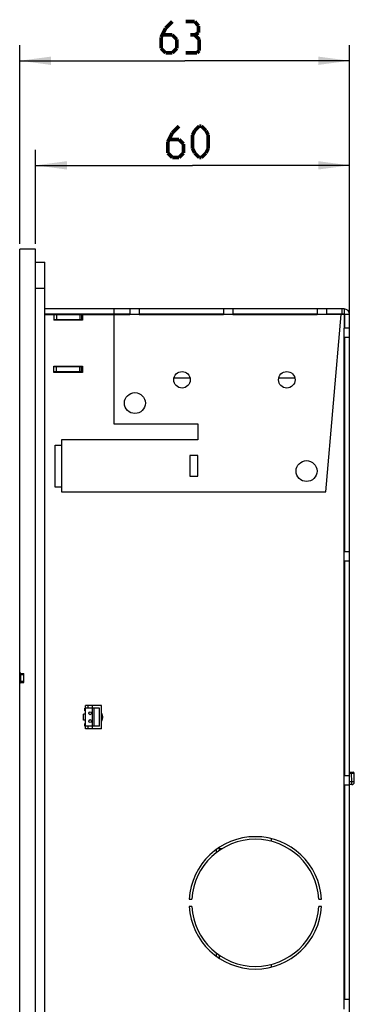
# Model space of a CAD drawing. Units: millimetres. Extents: x 0 to 156, y 0 to 252.
# Drawn here: x 1 to 33, y 158 to 252 of the extents above; entities that cross this region are included whole.
import ezdxf

# ---------------------------------------------------------------- set-up
doc = ezdxf.new("R2010")
doc.units = ezdxf.units.MM
doc.header["$LTSCALE"] = 16.335
doc.layers.get('0').update_dxf_attribs({"linetype": 'CONTINUOUS'})
for name, color, linetype in [('ASSI', 7, 'CONTINUOUS'), ('IMPORT_IGES', 7, 'CONTINUOUS'), ('RACCORDO', 7, 'CONTINUOUS'), ('SMUSSO', 7, 'CONTINUOUS')]:
    doc.layers.add(name, color=color, linetype=linetype)
doc.styles.add('TEXTSTYLE_2', font='txt', dxfattribs={"width": 0.8})
doc.dimstyles.new('DIMSTYLE_1', dxfattribs={"dimtxt": 3, "dimasz": 3, "dimexe": 1.5, "dimexo": 0.5, "dimgap": 0.75, "dimtad": 1, "dimtxsty": 'TEXTSTYLE_2', "dimblk": '_FILLED', "dimblk1": '_FILLED', "dimblk2": '_FILLED', "dimcen": 0.09, "dimazin": 2, "dimtfac": 1, "dimtdec": 0, "dimtofl": 0, "dimtmove": 0, "dimatfit": 3, "dimldrblk": '_FILLED', "dimfxl": 1, "dimtolj": 1, "dimarcsym": 0})

# ---------------------------------------------------------------- blocks, each defined once
blk = doc.blocks.new('_FILLED')
at = {"color": 0, "linetype": 'BYBLOCK'}
blk.add_solid([(0, 0), (-1, 0.133), (-1, -0.133)], dxfattribs=at)
blk = doc.blocks.new('*D0')
at = {"color": 7, "linetype": 'CONTINUOUS'}
for p, q in [((2.5, 238.75), (2.5, 239.5)), ((32.5, 238.75), (32.5, 239.5)), ((2.5, 230.5), (2.5, 238.75)), ((32.5, 222.05), (32.5, 238.75)), ((2.5, 238), (17.5, 238)), ((32.5, 238), (17.5, 238))]:
    blk.add_line(p, q, dxfattribs=at)
at = {"color": 7, "linetype": 'CONTINUOUS', "xscale": 3, "yscale": 3, "zscale": 3, "rotation": 180}
blk.add_blockref('_FILLED', (2.5, 238), dxfattribs=at)
at = {"color": 7, "linetype": 'CONTINUOUS', "xscale": 3, "yscale": 3, "zscale": 3}
blk.add_blockref('_FILLED', (32.5, 238), dxfattribs=at)
blk = doc.blocks.new('*D1')
at = {"color": 7, "linetype": 'CONTINUOUS'}
for p, q in [((1, 248.75), (1, 249.5)), ((32.5, 248.75), (32.5, 249.5)), ((1, 230.5), (1, 248.75)), ((32.5, 222.05), (32.5, 248.75)), ((1, 248), (16.75, 248)), ((32.5, 248), (16.75, 248))]:
    blk.add_line(p, q, dxfattribs=at)
at = {"color": 7, "linetype": 'CONTINUOUS', "xscale": 3, "yscale": 3, "zscale": 3, "rotation": 180}
blk.add_blockref('_FILLED', (1, 248), dxfattribs=at)
at = {"color": 7, "linetype": 'CONTINUOUS', "xscale": 3, "yscale": 3, "zscale": 3}
blk.add_blockref('_FILLED', (32.5, 248), dxfattribs=at)

msp = doc.modelspace()

# ---------------------------------------------------------------- linework, layer by layer
at = {"color": 7, "linetype": 'CONTINUOUS'}
for p, q in [((2.5, 228.75), (3.4, 228.75)), ((3.4, 1.25), (3.4, 228.75)), ((31.975, 224.275), (3.4, 224.275)), ((11.5, 224.275), (11.5, 223.75)), ((12.4, 224.275), (12.4, 223.75)), ((20.45, 224.275), (20.45, 223.75)), ((21.35, 224.275), (21.35, 223.75)), ((29.4, 224.275), (29.4, 223.75)), ((30.3, 224.275), (30.3, 223.75)), ((31.75, 224.275), (31.75, 223.775)), ((31.975, 224.275), (31.975, 223.775)), ((11.5, 223.775), (3.4, 223.775)), ((3.4, 223.75), (6.9, 223.75)), ((4.25, 223.75), (4.25, 223.2)), ((4.25, 223.25), (6.9, 223.25)), ((7, 223.2), (4.25, 223.2)), ((4.5, 223.75), (4.5, 223.25)), ((6.75, 223.75), (6.75, 223.25)), ((7, 223.75), (7, 223.2)), ((7, 223.75), (11.5, 223.75)), ((10, 223.75), (10, 213.275)), ((20.45, 223.775), (12.4, 223.775)), ((12.4, 223.75), (20.45, 223.75)), ((29.4, 223.775), (21.35, 223.775)), ((21.35, 223.75), (29.4, 223.75)), ((30.219, 206.775), (31.704, 223.75)), ((31.975, 223.775), (30.3, 223.775)), ((31.975, 223.75), (30.3, 223.75)), ((31.975, 223.75), (31.975, 222.45)), ((31.975, 223.65), (32, 223.65)), ((31.975, 223.15), (32, 223.15)), ((32, 223.75), (32, 222.45)), ((32.5, 223.75), (32, 223.75)), ((32.5, 6.25), (32.5, 223.75)), ((32.5, 222.45), (31.975, 222.45)), ((31.975, 201.05), (31.975, 221.55)), ((32.5, 221.55), (31.975, 221.55)), ((32, 221.55), (32, 201.05)), ((4.25, 218.2), (4.25, 218.8)), ((4.25, 218.8), (7, 218.8)), ((6.9, 218.75), (4.25, 218.75)), ((4.5, 218.25), (4.5, 218.75)), ((6.75, 218.25), (6.75, 218.75)), ((7, 218.8), (7, 218.2)), ((32, 218.9), (31.975, 218.9)), ((6.9, 218.25), (4.25, 218.25)), ((7, 218.2), (4.25, 218.2)), ((31.975, 217.65), (32, 217.65)), ((10, 213.275), (18, 213.275)), ((18, 213.275), (18, 211.775)), ((4.4, 207.25), (4.4, 211.25)), ((4.4, 211.25), (5, 211.25)), ((5, 211.775), (5, 206.775)), ((18, 211.775), (5, 211.775)), ((17.25, 210.275), (17.25, 208.275)), ((18, 210.275), (17.25, 210.275)), ((18, 208.275), (18, 210.275)), ((17.25, 208.275), (18, 208.275)), ((5, 207.25), (4.4, 207.25)), ((5, 206.775), (30.219, 206.775)), ((32.5, 201.05), (31.975, 201.05)), ((31.975, 179.65), (31.975, 200.15)), ((32.5, 200.15), (31.975, 200.15)), ((32, 200.15), (32, 179.65)), ((1.4, 188.675), (1.4, 189.325)), ((8.804, 185.636), (8.8, 185.641)), ((8.818, 185.614), (8.8, 185.641)), ((8.804, 185.635), (8.8, 185.64)), ((8.831, 185.593), (8.804, 185.636)), ((8.831, 185.593), (8.804, 185.635)), ((8.844, 185.571), (8.818, 185.614)), ((8.855, 185.548), (8.831, 185.593)), ((8.855, 185.549), (8.831, 185.593)), ((8.866, 185.525), (8.844, 185.571)), ((8.855, 185.548), (8.855, 185.549)), ((8.876, 185.502), (8.855, 185.548)), ((8.866, 185.525), (8.855, 185.548)), ((8.885, 185.478), (8.866, 185.525)), ((8.885, 185.478), (8.866, 185.525)), ((8.893, 185.454), (8.876, 185.502)), ((8.901, 185.43), (8.885, 185.478)), ((8.9, 185.429), (8.885, 185.478)), ((8.907, 185.405), (8.893, 185.454)), ((8.912, 185.38), (8.9, 185.429)), ((8.912, 185.381), (8.901, 185.43)), ((8.813, 185.218), (8.8, 185.23)), ((8.8, 184.97), (8.811, 184.977)), ((8.8, 184.905), (8.806, 184.915)), ((8.8, 184.86), (8.822, 184.892)), ((8.8, 184.86), (8.808, 184.871)), ((8.806, 184.915), (8.83, 184.958)), ((8.808, 184.871), (8.835, 184.914)), ((8.811, 184.977), (8.821, 184.984)), ((8.827, 185.203), (8.813, 185.218)), ((8.821, 184.984), (8.83, 184.992)), ((8.822, 184.892), (8.848, 184.937)), ((8.84, 185.186), (8.827, 185.203)), ((8.83, 184.958), (8.851, 185.003)), ((8.83, 184.992), (8.839, 185)), ((8.835, 184.914), (8.859, 184.959)), ((8.839, 185), (8.846, 185.009)), ((8.851, 185.169), (8.84, 185.186)), ((8.846, 185.009), (8.853, 185.018)), ((8.847, 184.937), (8.869, 184.982)), ((8.848, 184.937), (8.87, 184.983)), ((8.86, 185.152), (8.851, 185.169)), ((8.851, 185.003), (8.868, 185.049)), ((8.853, 185.018), (8.859, 185.028)), ((8.859, 185.028), (8.864, 185.038)), ((8.859, 184.959), (8.879, 185.006)), ((8.866, 185.135), (8.86, 185.152)), ((8.864, 185.038), (8.868, 185.049)), ((8.871, 185.117), (8.866, 185.135)), ((8.868, 185.049), (8.872, 185.066)), ((8.869, 184.982), (8.887, 185.03)), ((8.87, 184.983), (8.888, 185.03)), ((8.874, 185.1), (8.871, 185.117)), ((8.872, 185.066), (8.874, 185.082)), ((8.874, 185.082), (8.874, 185.1)), ((8.879, 185.006), (8.896, 185.054)), ((8.887, 185.03), (8.902, 185.078)), ((8.888, 185.03), (8.903, 185.079)), ((8.896, 185.054), (8.909, 185.103)), ((8.902, 185.078), (8.914, 185.128)), ((8.903, 185.079), (8.914, 185.128)), ((8.917, 185.355), (8.907, 185.405)), ((8.909, 185.103), (8.918, 185.153)), ((8.92, 185.33), (8.912, 185.381)), ((8.914, 185.128), (8.921, 185.178)), ((8.914, 185.128), (8.921, 185.178)), ((8.923, 185.305), (8.917, 185.355)), ((8.918, 185.153), (8.923, 185.203)), ((8.924, 185.279), (8.92, 185.33)), ((8.921, 185.178), (8.925, 185.229)), ((8.925, 185.254), (8.923, 185.305)), ((8.923, 185.203), (8.925, 185.254)), ((8.925, 185.229), (8.924, 185.279)), ((32.5, 179.65), (31.975, 179.65)), ((31.975, 158.25), (31.975, 178.75)), ((32.5, 178.75), (31.975, 178.75)), ((32, 178.75), (32, 158.25)), ((25, 173.645), (25, 173.386)), ((25, 161.614), (25, 161.355)), ((32.5, 158.25), (31.975, 158.25))]:
    msp.add_line(p, q, dxfattribs=at)
at = {"color": 7, "linetype": 'CONTINUOUS', "true_color": 0x333333}
for p, q in [((2.5, 226.25), (3.4, 226.25)), ((10, 224.275), (10, 223.775)), ((6.9, 223.75), (6.9, 223.25)), ((12.4, 223.75), (11.5, 223.75)), ((21.35, 223.75), (20.45, 223.75)), ((30.3, 223.75), (29.4, 223.75)), ((31.975, 221.55), (31.975, 222.45)), ((6.9, 218.25), (6.9, 218.75)), ((31.975, 200.15), (31.975, 201.05)), ((31.975, 178.75), (31.975, 179.65)), ((31.975, 157.35), (31.975, 158.25))]:
    msp.add_line(p, q, dxfattribs=at)
at = {"color": 7, "linetype": 'CONTINUOUS', "const_width": 0.35}
for points in [[(15.571, 251.75), (14.929, 251.107)], [(17.714, 251.75), (16.857, 251.75)], [(18.071, 251.321), (17.714, 251.75)], [(18.071, 250.679), (18.071, 251.321)], [(14.929, 251.107), (14.5, 250.25)], [(14.5, 250.25), (14.5, 249.179)], [(15.571, 250.464), (14.643, 250.464)], [(16, 250.036), (15.571, 250.464)], [(17.714, 250.464), (17.286, 250.464)], [(17.714, 250.464), (18.071, 250.679)], [(18.143, 250.036), (17.714, 250.464)], [(16, 249.179), (16, 250.036)], [(18.143, 248.964), (18.143, 250.036)], [(14.5, 249.179), (14.929, 248.75)], [(14.929, 248.75), (15.571, 248.75)], [(15.571, 248.75), (16, 249.179)], [(16.857, 248.75), (17.929, 248.75)], [(17.929, 248.75), (18.143, 248.964)], [(16.214, 241.75), (15.571, 241.107)], [(17.714, 241.321), (18.143, 241.75)], [(18.143, 241.75), (18.357, 241.75)], [(18.357, 241.75), (18.786, 241.321)], [(15.571, 241.107), (15.143, 240.25)], [(17.5, 240.893), (17.714, 241.321)], [(17.5, 239.607), (17.5, 240.893)], [(18.786, 241.321), (19, 240.893)], [(19, 240.893), (19, 239.607)], [(15.143, 240.25), (15.143, 239.179)], [(16.214, 240.464), (15.286, 240.464)], [(16.643, 240.036), (16.214, 240.464)], [(16.643, 239.179), (16.643, 240.036)], [(15.143, 239.179), (15.571, 238.75)], [(16.214, 238.75), (16.643, 239.179)], [(17.714, 239.179), (17.5, 239.607)], [(18.143, 238.75), (17.714, 239.179)], [(18.786, 239.179), (18.357, 238.75)], [(19, 239.607), (18.786, 239.179)], [(15.571, 238.75), (16.214, 238.75)], [(18.357, 238.75), (18.143, 238.75)]]:
    msp.add_lwpolyline(points, dxfattribs=at)
at = {"color": 7, "linetype": 'CONTINUOUS', "true_color": 0x333333}
for centre in [(12, 215.275), (28.386, 208.775)]:
    msp.add_circle(centre, 1, dxfattribs=at)
at = {"color": 7, "linetype": 'CONTINUOUS'}
for centre, radius, start, end in [((31.975, 223.75), 0.525, 0, 90), ((6.9, 223.15), 0.6, 80.5192, 90), ((6.9, 223.15), 0.1, 30.00639, 90), ((31.975, 223.75), 0.025, 0, 90), ((6.9, 218.85), 0.1, 270, 329.99361), ((6.9, 218.85), 0.6, 270, 279.61978)]:
    msp.add_arc(centre, radius, start, end, dxfattribs=at)
at = {"layer": 'ASSI', "color": 7, "linetype": 'CONTINUOUS'}
for p, q in [((1, 189.537), (1, 230)), ((2.5, 230), (1, 230)), ((2.5, 0), (2.5, 230)), ((1.1, 189.438), (1.4, 189.438)), ((1.4, 188.562), (1.4, 189.438)), ((1, 54.538), (1, 188.463)), ((1.1, 188.562), (1.4, 188.562)), ((20.05, 172.801), (20.05, 172.5)), ((20.311, 172.67), (20.148, 172.673)), ((17.185, 167.85), (17.435, 167.85)), ((29.565, 167.85), (29.815, 167.85)), ((17.435, 167.15), (17.185, 167.15)), ((29.815, 167.15), (29.565, 167.15)), ((20.05, 162.5), (20.05, 162.199))]:
    msp.add_line(p, q, dxfattribs=at)
at = {"layer": 'ASSI', "color": 7, "linetype": 'CONTINUOUS', "true_color": 0x333333}
for p, q in [((19.804, 172.321), (19.804, 172.632)), ((20.148, 172.573), (20.05, 172.573)), ((20.148, 172.673), (20.148, 172.673)), ((20.148, 172.672), (20.148, 172.673)), ((20.148, 172.671), (20.148, 172.672)), ((20.148, 172.669), (20.148, 172.671)), ((20.148, 172.666), (20.148, 172.669)), ((20.148, 172.663), (20.148, 172.666)), ((20.148, 172.66), (20.148, 172.663)), ((20.148, 172.651), (20.148, 172.66)), ((20.148, 172.641), (20.148, 172.651)), ((20.148, 172.623), (20.148, 172.641)), ((20.148, 172.603), (20.148, 172.623)), ((20.148, 172.573), (20.148, 172.603)), ((20.148, 172.567), (20.148, 172.573)), ((20.158, 172.573), (20.148, 172.573)), ((19.804, 162.368), (19.804, 162.679))]:
    msp.add_line(p, q, dxfattribs=at)
at = {"layer": 'ASSI', "color": 7, "linetype": 'CONTINUOUS'}
for centre in [(16.5, 217.5), (26.5, 217.5)]:
    msp.add_circle(centre, 0.787, dxfattribs=at)
for centre, radius, start, end in [((1.1, 189.537), 0.1, 180, 270), ((1.1, 188.463), 0.1, 90, 180), ((23.5, 167.5), 6.325, 3.17214, 176.82786), ((23.5, 167.5), 6.075, 3.30282, 176.69718), ((20.15, 172.773), 0.1, 179.99986, 269), ((23.5, 167.5), 6.325, 183.17214, 356.82786), ((23.5, 167.5), 6.075, 183.30282, 356.69718)]:
    msp.add_arc(centre, radius, start, end, dxfattribs=at)
at = {"layer": 'IMPORT_IGES', "color": 7, "linetype": 'CONTINUOUS'}
for p, q in [((7.275, 184.125), (7.275, 186.375)), ((8.8, 186.375), (7.275, 186.375)), ((7.55, 186.1), (7.55, 186.375)), ((7.95, 184.125), (7.95, 186.375)), ((8.8, 184.125), (8.8, 186.375)), ((7.1, 184.95), (7.1, 185.55)), ((7.275, 185.55), (7.1, 185.55)), ((7.205, 185.85), (7.205, 186.1)), ((8.615, 186.1), (7.205, 186.1)), ((7.205, 185.85), (7.275, 185.85)), ((8.1, 184.4), (8.1, 186.1)), ((8.615, 184.4), (8.615, 186.1)), ((7.275, 184.95), (7.1, 184.95)), ((7.205, 184.4), (7.205, 184.65)), ((7.275, 184.65), (7.205, 184.65)), ((8.615, 184.4), (7.205, 184.4)), ((8.8, 184.125), (7.275, 184.125)), ((7.55, 184.125), (7.55, 184.4))]:
    msp.add_line(p, q, dxfattribs=at)
for centre in [(7.725, 185.625), (7.725, 184.875)]:
    msp.add_circle(centre, 0.138, dxfattribs=at)
at = {"layer": 'RACCORDO', "color": 7, "linetype": 'CONTINUOUS'}
for p, q in [((1, 54.425), (1, 230)), ((5.262, 218.2), (5.263, 218.25)), ((1.1, 189.325), (1.4, 189.325)), ((1.1, 188.675), (1.4, 188.675)), ((32.5, 180), (32.831, 180)), ((32.946, 179.054), (32.931, 179.902)), ((32.946, 179.046), (32.946, 179.054)), ((32.696, 178.8), (32.5, 178.8)), ((20.05, 172.801), (20.05, 172.5)), ((20.311, 172.67), (20.148, 172.673)), ((20.05, 162.5), (20.05, 162.199))]:
    msp.add_line(p, q, dxfattribs=at)
at = {"layer": 'RACCORDO', "color": 7, "linetype": 'CONTINUOUS', "true_color": 0x333333}
for p, q in [((1.1, 188.675), (1.1, 189.325)), ((32.5, 179.902), (32.681, 179.902)), ((32.681, 180), (32.681, 179.902)), ((32.696, 179.054), (32.681, 179.902)), ((32.681, 179.902), (32.796, 179.902)), ((32.796, 179.902), (32.874, 179.902)), ((32.874, 179.902), (32.9, 179.902)), ((32.9, 179.902), (32.919, 179.902)), ((32.919, 179.902), (32.925, 179.902)), ((32.925, 179.902), (32.929, 179.902)), ((32.929, 179.902), (32.931, 179.902)), ((32.696, 179.054), (32.5, 179.054)), ((32.76, 179.055), (32.696, 179.054)), ((32.696, 178.8), (32.696, 179.054)), ((32.821, 179.056), (32.76, 179.055)), ((32.872, 179.056), (32.821, 179.056)), ((32.894, 179.056), (32.872, 179.056)), ((32.912, 179.056), (32.894, 179.056)), ((32.927, 179.056), (32.912, 179.056)), ((32.937, 179.055), (32.927, 179.056)), ((32.943, 179.055), (32.937, 179.055)), ((32.946, 179.054), (32.943, 179.055)), ((19.804, 172.321), (19.804, 172.632)), ((20.148, 172.573), (20.05, 172.573)), ((20.148, 172.673), (20.148, 172.673)), ((20.148, 172.672), (20.148, 172.673)), ((20.148, 172.671), (20.148, 172.672)), ((20.148, 172.669), (20.148, 172.671)), ((20.148, 172.666), (20.148, 172.669)), ((20.148, 172.663), (20.148, 172.666)), ((20.148, 172.66), (20.148, 172.663)), ((20.148, 172.651), (20.148, 172.66)), ((20.148, 172.641), (20.148, 172.651)), ((20.148, 172.623), (20.148, 172.641)), ((20.148, 172.603), (20.148, 172.623)), ((20.148, 172.573), (20.148, 172.603)), ((20.148, 172.567), (20.148, 172.573)), ((20.158, 172.573), (20.148, 172.573)), ((19.804, 162.368), (19.804, 162.679))]:
    msp.add_line(p, q, dxfattribs=at)
at = {"layer": 'RACCORDO', "color": 7, "linetype": 'CONTINUOUS'}
for centre, radius, start, end in [((1.1, 189.425), 0.1, 180, 270), ((1.1, 188.575), 0.1, 90, 180), ((32.548, 180.1), 0.1, 241.10723, 260.11039), ((32.831, 179.9), 0.1, 1, 90), ((32.696, 179.05), 0.25, 270, 359.00017), ((20.15, 172.773), 0.1, 179.99986, 269)]:
    msp.add_arc(centre, radius, start, end, dxfattribs=at)
at = {"layer": 'SMUSSO', "color": 7, "linetype": 'CONTINUOUS'}
for p, q in [((17.273, 217.65), (15.727, 217.65)), ((27.273, 217.65), (25.727, 217.65))]:
    msp.add_line(p, q, dxfattribs=at)

# ---------------------------------------------------------------- dimensions: what is measured, and where the dimension line sits
at = {"color": 7, "linetype": 'CONTINUOUS'}
dim = msp.add_linear_dim(base=(32.5, 248), p1=(1, 230), p2=(32.5, 221.55), text=' ', dimstyle='DIMSTYLE_1', dxfattribs=at)
dim.commit()
dim.dimension.update_dxf_attribs({"geometry": '*D1', "text_midpoint": (13.3, 248), "dimtype": 160})
dim = msp.add_linear_dim(base=(2.5, 238), p1=(32.5, 221.55), p2=(2.5, 230), angle=180, text=' ', dimstyle='DIMSTYLE_1', dxfattribs=at)
dim.commit()
dim.dimension.update_dxf_attribs({"geometry": '*D0', "text_midpoint": (13.943, 238), "dimtype": 160})

doc.saveas('drawing.dxf')
